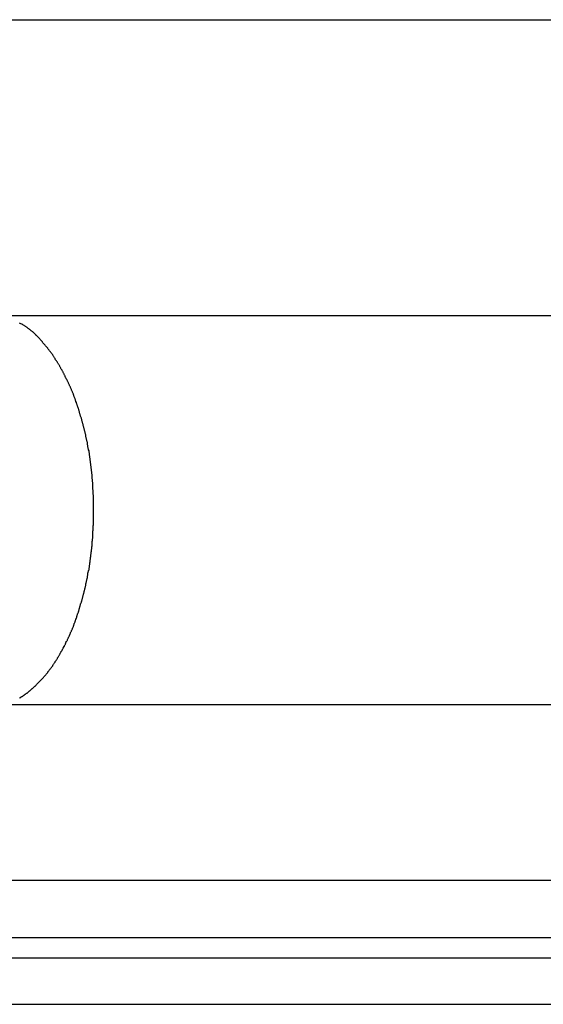
# Model space of a CAD drawing. Extents: x -41.6 to 41.6, y -24.6 to 24.6.
# Drawn here: x -12.9 to -12.4, y 1.4 to 2.3 of the extents above; entities that cross this region are included whole.
import ezdxf

# ---------------------------------------------------------------- set-up
doc = ezdxf.new("R2010")
doc.units = 0
doc.layers.get('0').update_dxf_attribs({"linetype": 'CONTINUOUS'})

msp = doc.modelspace()

# ---------------------------------------------------------------- linework, layer by layer
at = {"color": 0}
for points in [[(-13.6586, 2.26), (2.5563, 2.26)], [(-13.6586, 2.26), (2.5563, 2.26)], [(-13.6586, 2.26), (2.5563, 2.26)], [(-13.6586, 2.26), (2.5563, 2.26)], [(-13.6586, 2.26), (2.5563, 2.26)], [(-13.6586, 2.26), (2.5563, 2.26)], [(-13.6586, 2.26), (2.5563, 2.26)], [(-13.6586, 2.26), (2.5563, 2.26)], [(-13.6586, 2.26), (2.5563, 2.26)], [(-13.6586, 2.26), (2.5563, 2.26)], [(-13.6586, 2.26), (2.5563, 2.26)], [(-13.6586, 2.26), (2.5563, 2.26)], [(-13.6586, 2.26), (2.5563, 2.26)], [(-13.6586, 2.26), (2.5563, 2.26)], [(-13.6586, 2.26), (2.5563, 2.26)], [(-13.6586, 2.26), (2.5563, 2.26)], [(-13.6586, 2.26), (2.5563, 2.26)], [(-13.6586, 2.26), (2.5563, 2.26)], [(-13.6586, 2.26), (2.5563, 2.26)], [(-13.6586, 2.26), (2.5563, 2.26)], [(-13.6586, 2.26), (2.5563, 2.26)], [(-12.8727, 2.0055), (3.3422, 2.0055)], [(-12.8727, 2.0055), (3.3422, 2.0055)], [(-12.8727, 2.0055), (3.3422, 2.0055)], [(-12.8727, 2.0055), (3.3422, 2.0055)], [(-12.8727, 2.0055), (3.3422, 2.0055)], [(-12.8727, 2.0055), (3.3422, 2.0055)], [(-12.8727, 2.0055), (3.3422, 2.0055)], [(-12.8727, 2.0055), (3.3422, 2.0055)], [(-12.8727, 2.0055), (3.3422, 2.0055)], [(-12.8727, 2.0055), (3.3422, 2.0055)], [(-12.8727, 2.0055), (3.3422, 2.0055)], [(-12.8727, 2.0055), (3.3422, 2.0055)], [(-12.8727, 2.0055), (3.3422, 2.0055)], [(-12.8727, 2.0055), (3.3422, 2.0055)], [(-12.8727, 2.0055), (3.3422, 2.0055)], [(-12.8727, 2.0055), (3.3422, 2.0055)], [(-12.8727, 2.0055), (3.3422, 2.0055)], [(-12.8727, 2.0055), (3.3422, 2.0055)], [(-12.8727, 2.0055), (3.3422, 2.0055)], [(-12.8727, 2.0055), (3.3422, 2.0055)], [(-12.8727, 2.0055), (3.3422, 2.0055)], [(-12.8599, 1.6762), (-12.8596, 1.6765), (-12.8593, 1.6765), (-12.859, 1.6768), (-12.8587, 1.6771), (-12.8585, 1.6774), (-12.8585, 1.6774), (-12.8582, 1.6774), (-12.8579, 1.6777), (-12.8576, 1.6777), (-12.8573, 1.678), (-12.857, 1.678), (-12.8567, 1.6783), (-12.8564, 1.6786), (-12.8561, 1.6789), (-12.8558, 1.6789), (-12.8555, 1.6792), (-12.8552, 1.6795), (-12.8549, 1.6798), (-12.8546, 1.6798), (-12.8543, 1.6801), (-12.854, 1.6804), (-12.8538, 1.6807), (-12.8538, 1.6807), (-12.8534, 1.6807), (-12.8531, 1.681), (-12.8528, 1.6813), (-12.8525, 1.6816), (-12.8522, 1.6816), (-12.8519, 1.6819), (-12.8516, 1.6822), (-12.8513, 1.6825), (-12.851, 1.6825), (-12.8507, 1.6828), (-12.8504, 1.6831), (-12.8501, 1.6834), (-12.8498, 1.6836), (-12.8495, 1.6839), (-12.8492, 1.6842), (-12.8491, 1.6845), (-12.8491, 1.6845), (-12.8488, 1.6845), (-12.8485, 1.6848), (-12.8482, 1.6851), (-12.8479, 1.6854), (-12.8476, 1.6857), (-12.8473, 1.686), (-12.847, 1.6863), (-12.8467, 1.6866), (-12.8464, 1.6867), (-12.8461, 1.687), (-12.8458, 1.6873), (-12.8455, 1.6876), (-12.8452, 1.6879), (-12.8449, 1.6882), (-12.8446, 1.6885), (-12.8445, 1.6888), (-12.8445, 1.6888), (-12.8442, 1.6891), (-12.8439, 1.6894), (-12.8436, 1.6897), (-12.8433, 1.69), (-12.843, 1.6903), (-12.8427, 1.6906), (-12.8424, 1.6909), (-12.8421, 1.6912), (-12.8418, 1.6915), (-12.8415, 1.6918), (-12.8412, 1.6921), (-12.8409, 1.6924), (-12.8406, 1.6927), (-12.8403, 1.693), (-12.84, 1.6933), (-12.8399, 1.6936), (-12.8399, 1.6936), (-12.8396, 1.6939), (-12.8393, 1.6942), (-12.839, 1.6945), (-12.8387, 1.6948), (-12.8384, 1.6951), (-12.8381, 1.6954), (-12.8378, 1.6957), (-12.8376, 1.6962), (-12.8373, 1.6965), (-12.837, 1.6968), (-12.8367, 1.6971), (-12.8364, 1.6975), (-12.8361, 1.6978), (-12.8358, 1.6981), (-12.8355, 1.6984), (-12.8355, 1.699), (-12.8355, 1.699), (-12.8352, 1.6993), (-12.8349, 1.6996), (-12.8346, 1.6999), (-12.8343, 1.7003), (-12.834, 1.7006), (-12.8337, 1.7009), (-12.8334, 1.7012), (-12.8333, 1.7018), (-12.833, 1.7021), (-12.8327, 1.7024), (-12.8324, 1.7027), (-12.8322, 1.7033), (-12.8319, 1.7036), (-12.8316, 1.7039), (-12.8313, 1.7042), (-12.8313, 1.7048), (-12.8313, 1.7048), (-12.831, 1.7051), (-12.8307, 1.7054), (-12.8304, 1.7057), (-12.8301, 1.7063), (-12.8298, 1.7066), (-12.8295, 1.7069), (-12.8292, 1.7072), (-12.8291, 1.7078), (-12.8288, 1.7081), (-12.8285, 1.7084), (-12.8282, 1.7087), (-12.8281, 1.7093), (-12.8278, 1.7096), (-12.8275, 1.7102), (-12.8272, 1.7105), (-12.8272, 1.7111), (-12.8272, 1.7111), (-12.8269, 1.7114), (-12.8266, 1.7117), (-12.8263, 1.712), (-12.826, 1.7126), (-12.8257, 1.7129), (-12.8254, 1.7135), (-12.8251, 1.7138), (-12.8251, 1.7144), (-12.8248, 1.7147), (-12.8245, 1.7152), (-12.8242, 1.7155), (-12.8242, 1.7161), (-12.8239, 1.7164), (-12.8236, 1.717), (-12.8233, 1.7173), (-12.8233, 1.7179), (-12.8233, 1.7179), (-12.823, 1.7182), (-12.8227, 1.7188), (-12.8224, 1.7191), (-12.8222, 1.7197), (-12.8219, 1.72), (-12.8216, 1.7206), (-12.8213, 1.7209), (-12.8213, 1.7215), (-12.821, 1.7218), (-12.8207, 1.7224), (-12.8204, 1.7227), (-12.8204, 1.7233), (-12.8201, 1.7236), (-12.8199, 1.7242), (-12.8196, 1.7245), (-12.8196, 1.7251), (-12.8196, 1.7251), (-12.8193, 1.7254), (-12.819, 1.726), (-12.8187, 1.7263), (-12.8187, 1.7269), (-12.8184, 1.7272), (-12.8181, 1.7278), (-12.8178, 1.7282), (-12.8178, 1.7288), (-12.8175, 1.7291), (-12.8172, 1.7297), (-12.8169, 1.73), (-12.8169, 1.7306), (-12.8166, 1.7309), (-12.8164, 1.7315), (-12.8161, 1.7321), (-12.8161, 1.7327), (-12.8161, 1.7327), (-12.8158, 1.733), (-12.8155, 1.7336), (-12.8152, 1.7339), (-12.8152, 1.7345), (-12.8149, 1.7348), (-12.8147, 1.7354), (-12.8144, 1.736), (-12.8144, 1.7366), (-12.8141, 1.7369), (-12.8138, 1.7375), (-12.8135, 1.7379), (-12.8135, 1.7385), (-12.8132, 1.7388), (-12.8132, 1.7394), (-12.8129, 1.74), (-12.8129, 1.7406), (-12.8129, 1.7406), (-12.8126, 1.7409), (-12.8123, 1.7415), (-12.812, 1.7419), (-12.812, 1.7425), (-12.8117, 1.7428), (-12.8116, 1.7434), (-12.8113, 1.744), (-12.8113, 1.7446), (-12.811, 1.7449), (-12.8108, 1.7455), (-12.8105, 1.7461), (-12.8105, 1.7467), (-12.8102, 1.747), (-12.8102, 1.7476), (-12.8099, 1.7482), (-12.8099, 1.7488), (-12.8099, 1.7488), (-12.8096, 1.7491), (-12.8094, 1.7497), (-12.8091, 1.7503), (-12.8091, 1.7509), (-12.8088, 1.7512), (-12.8088, 1.7518), (-12.8085, 1.7524), (-12.8085, 1.753), (-12.8082, 1.7533), (-12.8082, 1.7539), (-12.8079, 1.7545), (-12.8079, 1.7551), (-12.8076, 1.7555), (-12.8076, 1.7561), (-12.8073, 1.7567), (-12.8073, 1.7573), (-12.8073, 1.7573), (-12.807, 1.7576), (-12.8069, 1.7582), (-12.8066, 1.7588), (-12.8066, 1.7594), (-12.8063, 1.7598), (-12.8063, 1.7604), (-12.806, 1.761), (-12.806, 1.7616), (-12.8057, 1.7619), (-12.8057, 1.7625), (-12.8054, 1.7631), (-12.8054, 1.7637), (-12.8051, 1.7643), (-12.8051, 1.7649), (-12.8049, 1.7655), (-12.8049, 1.7661), (-12.8049, 1.7661), (-12.8046, 1.7664), (-12.8046, 1.767), (-12.8043, 1.7676), (-12.8043, 1.7682), (-12.804, 1.7687), (-12.804, 1.7693), (-12.8037, 1.7699), (-12.8037, 1.7705), (-12.8034, 1.7708), (-12.8034, 1.7714), (-12.8031, 1.772), (-12.8031, 1.7726), (-12.8028, 1.7732), (-12.8028, 1.7738), (-12.8028, 1.7744), (-12.8028, 1.775), (-12.8028, 1.775), (-12.8025, 1.7753), (-12.8025, 1.7759), (-12.8022, 1.7765), (-12.8022, 1.7771), (-12.8019, 1.7777), (-12.8019, 1.7783), (-12.8018, 1.7789), (-12.8018, 1.7795), (-12.8015, 1.7798), (-12.8015, 1.7804), (-12.8013, 1.781), (-12.8013, 1.7816), (-12.801, 1.7822), (-12.801, 1.7828), (-12.801, 1.7834), (-12.801, 1.784), (-12.801, 1.784), (-12.8007, 1.7843), (-12.8007, 1.7849), (-12.8004, 1.7855), (-12.8004, 1.7861), (-12.8001, 1.7867), (-12.8001, 1.7873), (-12.8001, 1.7879), (-12.8001, 1.7885), (-12.7998, 1.7889), (-12.7998, 1.7895), (-12.7998, 1.7901), (-12.7998, 1.7907), (-12.7995, 1.7913), (-12.7995, 1.7919), (-12.7995, 1.7925), (-12.7995, 1.7931), (-12.7995, 1.7931), (-12.7992, 1.7934), (-12.7992, 1.794), (-12.7991, 1.7946), (-12.7991, 1.7952), (-12.7988, 1.7958), (-12.7988, 1.7964), (-12.7988, 1.797), (-12.7988, 1.7976), (-12.7985, 1.798), (-12.7985, 1.7986), (-12.7985, 1.7992), (-12.7985, 1.7998), (-12.7982, 1.8004), (-12.7982, 1.801), (-12.7982, 1.8016), (-12.7982, 1.8022), (-12.7982, 1.8022), (-12.7979, 1.8025), (-12.7979, 1.8031), (-12.7979, 1.8037), (-12.7979, 1.8043), (-12.7976, 1.8049), (-12.7976, 1.8055), (-12.7976, 1.8061), (-12.7976, 1.8067), (-12.7973, 1.8071), (-12.7973, 1.8077), (-12.7973, 1.8083), (-12.7973, 1.8089), (-12.7973, 1.8095), (-12.7973, 1.8101), (-12.7973, 1.8107), (-12.7973, 1.8113), (-12.7973, 1.8113), (-12.797, 1.8116), (-12.797, 1.8122), (-12.797, 1.8128), (-12.797, 1.8134), (-12.7969, 1.814), (-12.7969, 1.8146), (-12.7969, 1.8152), (-12.7969, 1.8158), (-12.7967, 1.8161), (-12.7967, 1.8167), (-12.7967, 1.8173), (-12.7967, 1.8179), (-12.7967, 1.8185), (-12.7967, 1.8191), (-12.7967, 1.8197), (-12.7967, 1.8203), (-12.7967, 1.8203), (-12.7964, 1.8206), (-12.7964, 1.8212), (-12.7964, 1.8218), (-12.7964, 1.8224), (-12.7964, 1.823), (-12.7964, 1.8236), (-12.7964, 1.8242), (-12.7964, 1.8248), (-12.7963, 1.8251), (-12.7963, 1.8257), (-12.7963, 1.8263), (-12.7963, 1.8269), (-12.7963, 1.8275), (-12.7963, 1.8281), (-12.7963, 1.8287), (-12.7963, 1.8293), (-12.7963, 1.8293), (-12.7961, 1.8296), (-12.7961, 1.8302), (-12.7961, 1.8308), (-12.7961, 1.8314), (-12.7961, 1.8318), (-12.7961, 1.8324), (-12.7961, 1.833), (-12.7961, 1.8336), (-12.7961, 1.8339), (-12.7961, 1.8345), (-12.7961, 1.8351), (-12.7961, 1.8357), (-12.7961, 1.8363), (-12.7961, 1.8369), (-12.7961, 1.8375), (-12.7961, 1.8381), (-12.7961, 1.8381), (-12.7961, 1.8384), (-12.7961, 1.839), (-12.7961, 1.8396), (-12.7961, 1.8402), (-12.7961, 1.8406), (-12.7961, 1.8412), (-12.7961, 1.8418), (-12.7961, 1.8424), (-12.7961, 1.8427), (-12.7961, 1.8433), (-12.7961, 1.8439), (-12.7961, 1.8445), (-12.7961, 1.8451), (-12.7961, 1.8457), (-12.7961, 1.8463), (-12.7963, 1.8469), (-12.7963, 1.8469), (-12.7963, 1.8472), (-12.7963, 1.8478), (-12.7963, 1.8484), (-12.7963, 1.849), (-12.7963, 1.8496), (-12.7963, 1.8502), (-12.7963, 1.8508), (-12.7964, 1.8514), (-12.7964, 1.8517), (-12.7964, 1.8523), (-12.7964, 1.8529), (-12.7964, 1.8535), (-12.7964, 1.8541), (-12.7964, 1.8547), (-12.7964, 1.8553), (-12.7967, 1.8559), (-12.7967, 1.8559), (-12.7967, 1.8562), (-12.7967, 1.8568), (-12.7967, 1.8574), (-12.7967, 1.858), (-12.7967, 1.8586), (-12.7967, 1.8592), (-12.7967, 1.8598), (-12.7969, 1.8604), (-12.7969, 1.8607), (-12.7969, 1.8613), (-12.7969, 1.8619), (-12.797, 1.8625), (-12.797, 1.8631), (-12.797, 1.8637), (-12.797, 1.8643), (-12.7973, 1.8649), (-12.7973, 1.8649), (-12.7973, 1.8652), (-12.7973, 1.8658), (-12.7973, 1.8664), (-12.7973, 1.867), (-12.7973, 1.8676), (-12.7973, 1.8682), (-12.7973, 1.8688), (-12.7976, 1.8694), (-12.7976, 1.8698), (-12.7976, 1.8704), (-12.7976, 1.871), (-12.7979, 1.8716), (-12.7979, 1.8722), (-12.7979, 1.8728), (-12.7979, 1.8734), (-12.7982, 1.874), (-12.7982, 1.874), (-12.7982, 1.8743), (-12.7982, 1.8749), (-12.7982, 1.8755), (-12.7985, 1.8761), (-12.7985, 1.8767), (-12.7985, 1.8773), (-12.7985, 1.8779), (-12.7988, 1.8785), (-12.7988, 1.8789), (-12.7988, 1.8795), (-12.7988, 1.8801), (-12.7991, 1.8807), (-12.7991, 1.8813), (-12.7992, 1.8819), (-12.7992, 1.8825), (-12.7995, 1.8831), (-12.7995, 1.8831), (-12.7995, 1.8834), (-12.7995, 1.884), (-12.7995, 1.8846), (-12.7998, 1.8852), (-12.7998, 1.8858), (-12.7998, 1.8864), (-12.7998, 1.887), (-12.8001, 1.8876), (-12.8001, 1.888), (-12.8001, 1.8886), (-12.8001, 1.8892), (-12.8004, 1.8898), (-12.8004, 1.8904), (-12.8007, 1.891), (-12.8007, 1.8916), (-12.801, 1.8922), (-12.801, 1.8922), (-12.801, 1.8925), (-12.801, 1.8931), (-12.801, 1.8937), (-12.8013, 1.8943), (-12.8013, 1.8949), (-12.8015, 1.8955), (-12.8015, 1.8961), (-12.8018, 1.8967), (-12.8018, 1.897), (-12.8019, 1.8976), (-12.8019, 1.8982), (-12.8022, 1.8988), (-12.8022, 1.8994), (-12.8025, 1.9), (-12.8025, 1.9006), (-12.8028, 1.9012), (-12.8028, 1.9012), (-12.8028, 1.9015), (-12.8028, 1.9021), (-12.8028, 1.9027), (-12.8031, 1.9033), (-12.8031, 1.9038), (-12.8034, 1.9044), (-12.8034, 1.905), (-12.8037, 1.9056), (-12.8037, 1.9059), (-12.804, 1.9065), (-12.804, 1.9071), (-12.8043, 1.9077), (-12.8043, 1.9083), (-12.8046, 1.9089), (-12.8046, 1.9095), (-12.8049, 1.9101), (-12.8049, 1.9101), (-12.8049, 1.9104), (-12.8051, 1.911), (-12.8051, 1.9116), (-12.8054, 1.9122), (-12.8054, 1.9126), (-12.8057, 1.9132), (-12.8057, 1.9138), (-12.806, 1.9144), (-12.806, 1.9147), (-12.8063, 1.9153), (-12.8063, 1.9159), (-12.8066, 1.9165), (-12.8066, 1.9171), (-12.8069, 1.9177), (-12.807, 1.9183), (-12.8073, 1.9189), (-12.8073, 1.9189), (-12.8073, 1.9192), (-12.8076, 1.9198), (-12.8076, 1.9204), (-12.8079, 1.921), (-12.8079, 1.9213), (-12.8082, 1.9219), (-12.8082, 1.9225), (-12.8085, 1.9231), (-12.8085, 1.9234), (-12.8088, 1.924), (-12.8088, 1.9246), (-12.8091, 1.9252), (-12.8091, 1.9256), (-12.8094, 1.9262), (-12.8096, 1.9268), (-12.8099, 1.9274), (-12.8099, 1.9274), (-12.8099, 1.9277), (-12.8102, 1.9283), (-12.8102, 1.9287), (-12.8105, 1.9293), (-12.8105, 1.9296), (-12.8108, 1.9302), (-12.811, 1.9308), (-12.8113, 1.9314), (-12.8113, 1.9317), (-12.8116, 1.9323), (-12.8117, 1.9329), (-12.812, 1.9335), (-12.812, 1.9338), (-12.8123, 1.9344), (-12.8126, 1.935), (-12.8129, 1.9356), (-12.8129, 1.9356), (-12.8129, 1.9359), (-12.8132, 1.9365), (-12.8132, 1.9368), (-12.8135, 1.9374), (-12.8135, 1.9377), (-12.8138, 1.9383), (-12.8141, 1.9389), (-12.8144, 1.9395), (-12.8144, 1.9398), (-12.8147, 1.9404), (-12.8149, 1.9408), (-12.8152, 1.9414), (-12.8152, 1.9417), (-12.8155, 1.9423), (-12.8158, 1.9429), (-12.8161, 1.9435), (-12.8161, 1.9435), (-12.8161, 1.9438), (-12.8164, 1.9444), (-12.8166, 1.9447), (-12.8169, 1.9453), (-12.8169, 1.9456), (-12.8172, 1.9462), (-12.8175, 1.9466), (-12.8178, 1.9472), (-12.8178, 1.9475), (-12.8181, 1.9481), (-12.8184, 1.9484), (-12.8187, 1.949), (-12.8187, 1.9493), (-12.819, 1.9499), (-12.8193, 1.9505), (-12.8196, 1.9511), (-12.8196, 1.9511), (-12.8196, 1.9514), (-12.8199, 1.952), (-12.8202, 1.9523), (-12.8205, 1.9529), (-12.8205, 1.9532), (-12.8208, 1.9538), (-12.8211, 1.9541), (-12.8214, 1.9547), (-12.8214, 1.955), (-12.8217, 1.9556), (-12.822, 1.9559), (-12.8223, 1.9565), (-12.8224, 1.9568), (-12.8227, 1.9574), (-12.823, 1.9577), (-12.8233, 1.9583), (-12.8233, 1.9583), (-12.8233, 1.9586), (-12.8236, 1.9589), (-12.8239, 1.9592), (-12.8242, 1.9598), (-12.8242, 1.9601), (-12.8245, 1.9607), (-12.8248, 1.961), (-12.8251, 1.9616), (-12.8251, 1.9619), (-12.8254, 1.9624), (-12.8257, 1.9627), (-12.826, 1.9633), (-12.8263, 1.9636), (-12.8266, 1.9642), (-12.8269, 1.9645), (-12.8272, 1.9651), (-12.8272, 1.9651), (-12.8272, 1.9654), (-12.8275, 1.9657), (-12.8278, 1.966), (-12.8281, 1.9666), (-12.8282, 1.9669), (-12.8285, 1.9672), (-12.8288, 1.9675), (-12.8291, 1.9681), (-12.8291, 1.9684), (-12.8294, 1.9687), (-12.8297, 1.969), (-12.83, 1.9696), (-12.8303, 1.9699), (-12.8306, 1.9705), (-12.8309, 1.9708), (-12.8312, 1.9714), (-12.8312, 1.9714), (-12.8312, 1.9717), (-12.8315, 1.972), (-12.8318, 1.9723), (-12.8321, 1.9727), (-12.8324, 1.973), (-12.8327, 1.9733), (-12.833, 1.9736), (-12.8333, 1.9742), (-12.8334, 1.9745), (-12.8337, 1.9748), (-12.834, 1.9751), (-12.8343, 1.9757), (-12.8346, 1.976), (-12.8349, 1.9763), (-12.8352, 1.9766), (-12.8355, 1.9772), (-12.8355, 1.9772), (-12.8356, 1.9775), (-12.8359, 1.9778), (-12.8362, 1.9781), (-12.8365, 1.9784), (-12.8368, 1.9787), (-12.8371, 1.979), (-12.8374, 1.9793), (-12.8377, 1.9799), (-12.838, 1.9802), (-12.8383, 1.9805), (-12.8386, 1.9808), (-12.8389, 1.9811), (-12.8392, 1.9814), (-12.8395, 1.9817), (-12.8398, 1.982), (-12.8401, 1.9826), (-12.8401, 1.9826), (-12.8401, 1.9829), (-12.8404, 1.9832), (-12.8407, 1.9835), (-12.841, 1.9838), (-12.8413, 1.9841), (-12.8416, 1.9844), (-12.8419, 1.9847), (-12.8422, 1.985), (-12.8424, 1.9853), (-12.8427, 1.9856), (-12.843, 1.9859), (-12.8433, 1.9862), (-12.8436, 1.9865), (-12.8439, 1.9868), (-12.8442, 1.9871), (-12.8445, 1.9874), (-12.8445, 1.9874), (-12.8445, 1.9874), (-12.8448, 1.9877), (-12.8451, 1.988), (-12.8454, 1.9883), (-12.8455, 1.9885), (-12.8458, 1.9888), (-12.8461, 1.9891), (-12.8464, 1.9894), (-12.8464, 1.9894), (-12.8467, 1.9897), (-12.847, 1.99), (-12.8473, 1.9903), (-12.8476, 1.9906), (-12.8479, 1.9909), (-12.8482, 1.9912), (-12.8485, 1.9915), (-12.8485, 1.9915), (-12.8488, 1.9915), (-12.8491, 1.9918), (-12.8494, 1.9921), (-12.8497, 1.9924), (-12.85, 1.9925), (-12.8503, 1.9928), (-12.8506, 1.9931), (-12.851, 1.9934), (-12.8513, 1.9934), (-12.8516, 1.9937), (-12.8519, 1.994), (-12.8523, 1.9943), (-12.8526, 1.9946), (-12.8529, 1.9949), (-12.8532, 1.9952), (-12.8538, 1.9955), (-12.8538, 1.9955), (-12.8541, 1.9958), (-12.8547, 1.9961), (-12.855, 1.9964), (-12.8556, 1.9967), (-12.8559, 1.997), (-12.8565, 1.9973), (-12.8571, 1.9976), (-12.8577, 1.998), (-12.858, 1.9981), (-12.8586, 1.9984), (-12.8592, 1.9987), (-12.8598, 1.999)], [(-12.8727, 1.6707), (3.3422, 1.6707)], [(-12.8727, 1.6707), (3.3422, 1.6707)], [(-12.8727, 1.6707), (3.3422, 1.6707)], [(-12.8727, 1.6707), (3.3422, 1.6707)], [(-12.8727, 1.6707), (3.3422, 1.6707)], [(-12.8727, 1.6707), (3.3422, 1.6707)], [(-12.8727, 1.6707), (3.3422, 1.6707)], [(-12.8727, 1.6707), (3.3422, 1.6707)], [(-12.8727, 1.6707), (3.3422, 1.6707)], [(-12.8727, 1.6707), (3.3422, 1.6707)], [(-12.8727, 1.6707), (3.3422, 1.6707)], [(-12.8727, 1.6707), (3.3422, 1.6707)], [(-12.8727, 1.6707), (3.3422, 1.6707)], [(-12.8727, 1.6707), (3.3422, 1.6707)], [(-12.8727, 1.6707), (3.3422, 1.6707)], [(-12.8727, 1.6707), (3.3422, 1.6707)], [(-12.8727, 1.6707), (3.3422, 1.6707)], [(-12.8727, 1.6707), (3.3422, 1.6707)], [(-12.8727, 1.6707), (3.3422, 1.6707)], [(-12.8727, 1.6707), (3.3422, 1.6707)], [(-12.8727, 1.6707), (3.3422, 1.6707)], [(-13.3388, 1.5198), (2.8761, 1.5198)], [(-13.3388, 1.5198), (2.8761, 1.5198)], [(-13.3388, 1.5198), (2.8761, 1.5198)], [(-13.3388, 1.5198), (2.8761, 1.5198)], [(-13.3388, 1.5198), (2.8761, 1.5198)], [(-13.3388, 1.5198), (2.8761, 1.5198)], [(-13.3388, 1.5198), (2.8761, 1.5198)], [(-13.3388, 1.5198), (2.8761, 1.5198)], [(-13.3388, 1.5198), (2.8761, 1.5198)], [(-13.3388, 1.5198), (2.8761, 1.5198)], [(-13.3388, 1.5198), (2.8761, 1.5198)], [(-13.3388, 1.5198), (2.8761, 1.5198)], [(-13.3388, 1.5198), (2.8761, 1.5198)], [(-13.3388, 1.5198), (2.8761, 1.5198)], [(-13.3388, 1.5198), (2.8761, 1.5198)], [(-13.3388, 1.5198), (2.8761, 1.5198)], [(-13.3388, 1.5198), (2.8761, 1.5198)], [(-13.3388, 1.5198), (2.8761, 1.5198)], [(-13.3388, 1.5198), (2.8761, 1.5198)], [(-13.3388, 1.5198), (2.8761, 1.5198)], [(-13.3388, 1.5198), (2.8761, 1.5198)], [(-13.3613, 1.4705), (2.8536, 1.4705)], [(-13.3613, 1.4705), (2.8536, 1.4705)], [(-13.3613, 1.4705), (2.8536, 1.4705)], [(-13.3613, 1.4705), (2.8536, 1.4705)], [(-13.3613, 1.4705), (2.8536, 1.4705)], [(-13.3613, 1.4705), (2.8536, 1.4705)], [(-13.3613, 1.4705), (2.8536, 1.4705)], [(-13.3613, 1.4705), (2.8536, 1.4705)], [(-13.3613, 1.4705), (2.8536, 1.4705)], [(-13.3613, 1.4705), (2.8536, 1.4705)], [(-13.3613, 1.4705), (2.8536, 1.4705)], [(-13.3613, 1.4705), (2.8536, 1.4705)], [(-13.3613, 1.4705), (2.8536, 1.4705)], [(-13.3613, 1.4705), (2.8536, 1.4705)], [(-13.3613, 1.4705), (2.8536, 1.4705)], [(-13.3613, 1.4705), (2.8536, 1.4705)], [(-13.3613, 1.4705), (2.8536, 1.4705)], [(-13.3613, 1.4705), (2.8536, 1.4705)], [(-13.3613, 1.4705), (2.8536, 1.4705)], [(-13.3613, 1.4705), (2.8536, 1.4705)], [(-13.3613, 1.4705), (2.8536, 1.4705)], [(-13.3613, 1.4529), (2.8536, 1.4529)], [(-13.3613, 1.4529), (2.8536, 1.4529)], [(-13.3613, 1.4529), (2.8536, 1.4529)], [(-13.3613, 1.4529), (2.8536, 1.4529)], [(-13.3613, 1.4529), (2.8536, 1.4529)], [(-13.3613, 1.4529), (2.8536, 1.4529)], [(-13.3613, 1.4529), (2.8536, 1.4529)], [(-13.3613, 1.4529), (2.8536, 1.4529)], [(-13.3613, 1.4529), (2.8536, 1.4529)], [(-13.3613, 1.4529), (2.8536, 1.4529)], [(-13.3613, 1.4529), (2.8536, 1.4529)], [(-13.3613, 1.4529), (2.8536, 1.4529)], [(-13.3613, 1.4529), (2.8536, 1.4529)], [(-13.3613, 1.4529), (2.8536, 1.4529)], [(-13.3613, 1.4529), (2.8536, 1.4529)], [(-13.3613, 1.4529), (2.8536, 1.4529)], [(-13.3613, 1.4529), (2.8536, 1.4529)], [(-13.3613, 1.4529), (2.8536, 1.4529)], [(-13.3613, 1.4529), (2.8536, 1.4529)], [(-13.3613, 1.4529), (2.8536, 1.4529)], [(-13.3613, 1.4529), (2.8536, 1.4529)], [(-13.3831, 1.4129), (2.8318, 1.4129)], [(-13.3831, 1.4129), (2.8318, 1.4129)], [(-13.3831, 1.4129), (2.8318, 1.4129)], [(-13.3831, 1.4129), (2.8318, 1.4129)], [(-13.3831, 1.4129), (2.8318, 1.4129)], [(-13.3831, 1.4129), (2.8318, 1.4129)], [(-13.3831, 1.4129), (2.8318, 1.4129)], [(-13.3831, 1.4129), (2.8318, 1.4129)], [(-13.3831, 1.4129), (2.8318, 1.4129)], [(-13.3831, 1.4129), (2.8318, 1.4129)], [(-13.3831, 1.4129), (2.8318, 1.4129)], [(-13.3831, 1.4129), (2.8318, 1.4129)], [(-13.3831, 1.4129), (2.8318, 1.4129)], [(-13.3831, 1.4129), (2.8318, 1.4129)], [(-13.3831, 1.4129), (2.8318, 1.4129)], [(-13.3831, 1.4129), (2.8318, 1.4129)], [(-13.3831, 1.4129), (2.8318, 1.4129)], [(-13.3831, 1.4129), (2.8318, 1.4129)], [(-13.3831, 1.4129), (2.8318, 1.4129)], [(-13.3831, 1.4129), (2.8318, 1.4129)], [(-13.3831, 1.4129), (2.8318, 1.4129)]]:
    msp.add_lwpolyline(points, dxfattribs=at)

doc.saveas('drawing.dxf')
